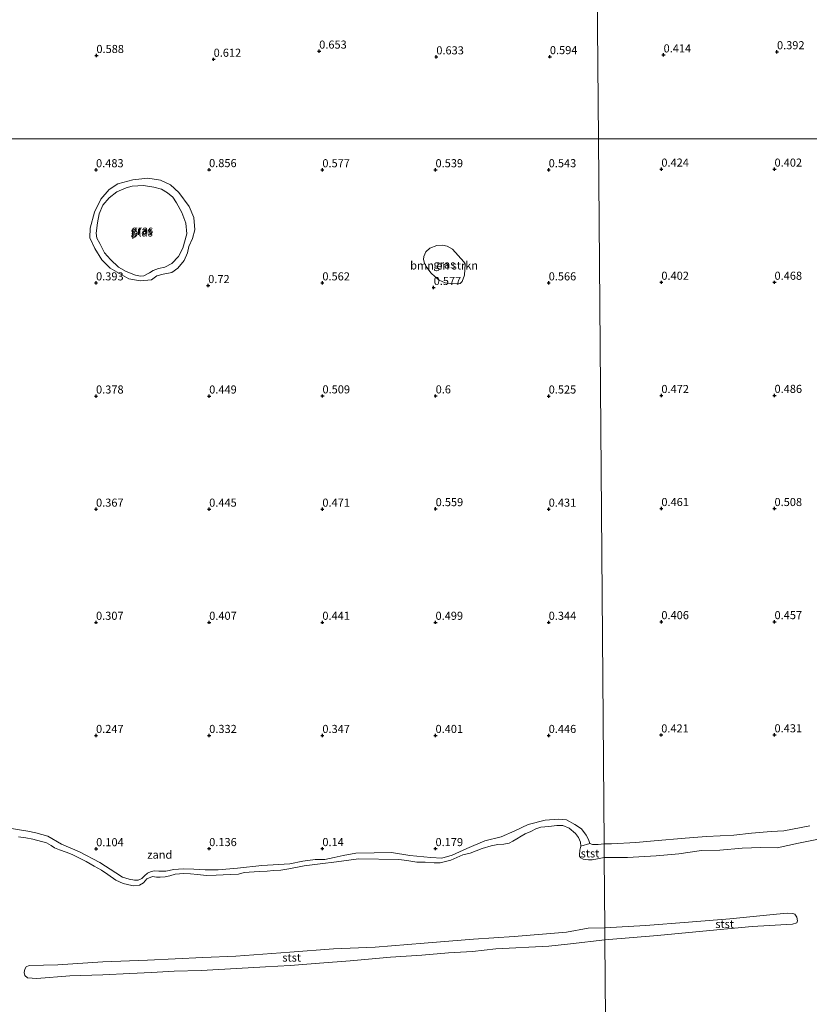
# Model space of a CAD drawing. Units: metres. Extents: x 50000 to 60006, y 412500 to 418750.
# Drawn here: x 54049 to 54293, y 417199 to 417504 of the extents above; entities that cross this region are included whole.
import ezdxf
from ezdxf.enums import TextEntityAlignment as Align

# ---------------------------------------------------------------- set-up
doc = ezdxf.new("R2010")
doc.units = ezdxf.units.M
doc.layers.get('0').update_dxf_attribs({"lineweight": 25})
for name, color, linetype, lineweight in [('B-ME-GR-BOMENSTRUIKEN-GV-B6', 93, 'Continuous', 18), ('B-ME-GW-KRUINLIJN-L-B1', 93, 'Continuous', 18), ('B-ME-IE-GRASLAND-GV-B6', 93, 'Continuous', 18), ('B-ME-IE-GRONDWERKLIJN-GROND_NIETINGERICHT-GV-B6', 253, 'Continuous', 18), ('B-ME-IE-HULPGEOMETRIE-L-B1', 53, 'Continuous', 18), ('B-ME-OB-BEKLEDING-GV-B6', 253, 'Continuous', 18), ('B-ME-OB-WATERLIJN-L-B1', 133, 'OB-WATERLIJN', 18), ('B-ME-OG-WATER-GV-B6', 153, 'Continuous', 18)]:
    doc.layers.add(name, color=color, linetype=linetype, lineweight=lineweight)
doc.layers.add('B-ME-GW-HOOGTEPUNT-S-B1', color=10, linetype='Continuous')
doc.styles.add('NLCS-ISO', font='NLCS-ISO.TTF')
doc.linetypes.add('OB-WATERLIJN', pattern='A,10,[32,NLCS.SHX,S=2,R=0,X=0,Y=0],-12', length=22)

# ---------------------------------------------------------------- blocks, each defined once
blk = doc.blocks.new('hoogtepunt')
for p, q in [((-0.5, 0), (0.5, 0)), ((0, 0.5), (0, -0.5))]:
    blk.add_line(p, q)

msp = doc.modelspace()

# ---------------------------------------------------------------- linework, layer by layer
at = {"layer": 'B-ME-GR-BOMENSTRUIKEN-GV-B6'}
msp.add_polyline3d([(54186.49, 417428.424, 0.643), (54186.274, 417424.935, 0.624), (54185.546, 417422.99, 0.606), (54184.978, 417422.394, 0.591), (54183.701, 417422.254, 0.579), (54182.013, 417422.343, 0.606), (54180.364, 417422.581, 0.628), (54178.457, 417423.422, 0.613), (54177.189, 417424.407, 0.639), (54175.848, 417425.694, 0.628), (54174.438, 417427.657, 0.643), (54173.958, 417428.674, 0.643), (54173.667, 417429.764, 0.636), (54173.712, 417430.74, 0.628), (54174.324, 417432.198, 0.609), (54175.608, 417433.239, 0.628), (54177.754, 417434.122, 0.609), (54179.444, 417434.259, 0.598), (54180.905, 417433.947, 0.613), (54182.548, 417432.958, 0.613), (54186.12, 417429.065, 0.639), (54186.49, 417428.424, 0.643)], dxfattribs=at)
at = {"layer": 'B-ME-GW-KRUINLIJN-L-B1'}
msp.add_polyline3d([(54101.085, 417433.796, 0.728), (54102.192, 417436.228, 0.716), (54102.852, 417438.961, 0.703), (54102.545, 417442.754, 0.767), (54101.109, 417446.218, 0.786), (54097.916, 417450.484, 0.793), (54095.345, 417452.831, 0.819), (54092.318, 417454.356, 0.894), (54088.307, 417454.914, 0.928), (54083.688, 417454.463, 0.819), (54079.099, 417453.186, 0.756), (54076.421, 417451.481, 0.669), (54073.77, 417448.463, 0.583), (54071.862, 417444.425, 0.579), (54070.546, 417439.482, 0.523), (54070.448, 417436.518, 0.508), (54071.922, 417433.167, 0.545), (54074.108, 417429.659, 0.673), (54076.676, 417427.049, 0.62), (54082.43, 417423.814, 0.53), (54085.989, 417423.147, 0.534), (54089.445, 417423.495, 0.643), (54091.105, 417424.72, 0.737), (54093.136, 417425.267, 0.729), (54095.73, 417425.771, 0.786), (54097.617, 417427.107, 0.793), (54099.587, 417429.493, 0.756), (54100.582, 417431.887, 0.741), (54101.085, 417433.796, 0.728)], dxfattribs=at)
at = {"layer": 'B-ME-IE-GRASLAND-GV-B6'}
for points in [[(54226.954, 417559.36, 0.013), (54227.705, 417467.09, 0.497), (53858.689, 417467.153, 0.327)], [(54330.024, 417467.073, 0.385), (54227.705, 417467.09, 0.497), (54226.954, 417559.36, 0.013), (54229.787, 417558.473, -0.006), (54233.44, 417556.19, -0.048), (54237.791, 417553.044, 0.001), (54243.137, 417549.086, 0.009), (54248.632, 417545.055, 0.083), (54254.698, 417540.755, 0.033), (54258.231, 417537.753, -0.016), (54261.066, 417535.614, 0.088), (54266.783, 417531.782, 0.17), (54272.999, 417527.086, 0.217), (54276.712, 417522.922, 0.311), (54280.418, 417519.946, 0.293), (54285.218, 417516.183, 0.284), (54289.073, 417513.257, 0.249), (54294.216, 417510.066, 0.214)], [(53858.689, 417467.153, 0.327), (54227.705, 417467.09, 0.497)], [(54227.705, 417467.09, 0.497), (54229.484, 417248.972, 0.045), (54227.61, 417248.812, 0.1), (54225.887, 417248.801, 0.112), (54225.115, 417249.132, 0.105), (54224.625, 417250.334, 0.145), (54223.962, 417251.713, 0.155), (54222.504, 417253.623, 0.16), (54220.467, 417254.987, 0.17), (54217.882, 417256.481, 0.192), (54215.386, 417256.626, 0.242), (54211.239, 417256.36, 0.2), (54205.959, 417255.003, 0.222), (54201.872, 417252.988, 0.225), (54197.613, 417251.224, 0.2), (54192.633, 417249.94, 0.145), (54187.021, 417247.613, 0.165), (54182.46, 417245.552, 0.092), (54179.256, 417244.603, 0.047), (54175.861, 417244.805, 0.013), (54169.348, 417245.357, 0.087), (54163.762, 417246.35, 0.107), (54158.317, 417246.219, 0.085), (54152.673, 417246.164, 0.115), (54148.822, 417245.446, 0.127), (54145.97, 417244.769, 0.132), (54143.068, 417244.168, 0.065), (54140.147, 417244.217, 0.07), (54136.347, 417243.698, 0.122), (54132.295, 417242.831, 0.102), (54123.626, 417242.351, 0.067), (54116.077, 417241.512, 0.107), (54110.105, 417241.01, 0.082), (54106.109, 417240.967, 0.028), (54102.59, 417241.22, 0.018), (54099.245, 417241.322, 0.072), (54096.371, 417241.045, 0.028), (54093.97, 417240.54, 0.05), (54091.773, 417240.607, 0.052), (54090.375, 417240.693, 0.06), (54089.374, 417240.477, 0.067), (54088.271, 417239.936, 0.087), (54087.291, 417239.145, 0.067), (54086.46, 417238.302, 0.038), (54085.383, 417237.812, 0.035), (54084.259, 417237.821, 0.013), (54082.613, 417238.058, 0.008), (54080.47, 417238.7, 0.008), (54078.408, 417240.065, 0.02), (54073.465, 417243.251, 0.097), (54067.198, 417246.522, 0.077), (54061.698, 417248.913, 0.072), (54057.398, 417251.37, 0.015), (54053.76, 417252.423, 0.045), (54051.192, 417252.968, 0.08), (54044.883, 417253.992, 0.1)], [(54293.122, 417254.588, 0.177), (54285.092, 417253.064, 0.125), (54281.19, 417252.866, 0.132), (54275.11, 417252.363, 0.155), (54269.595, 417251.708, 0.142), (54261.106, 417251.293, 0.14), (54254.509, 417250.719, 0.095), (54245.009, 417249.99, 0.071), (54239.249, 417249.435, 0.11), (54231.719, 417249.014, 0.066), (54229.484, 417248.972, 0.045), (54227.705, 417467.09, 0.497), (54330.024, 417467.073, 0.385)], [(54082.43, 417423.814, 0.53), (54085.989, 417423.147, 0.534), (54089.445, 417423.495, 0.643), (54091.105, 417424.72, 0.737), (54093.136, 417425.267, 0.729), (54095.73, 417425.771, 0.786), (54097.617, 417427.107, 0.793), (54099.587, 417429.493, 0.756), (54100.582, 417431.887, 0.741), (54101.085, 417433.796, 0.728), (54102.192, 417436.228, 0.716), (54102.852, 417438.961, 0.703), (54102.545, 417442.754, 0.767), (54101.109, 417446.218, 0.786), (54097.916, 417450.484, 0.793), (54095.345, 417452.831, 0.819), (54092.318, 417454.356, 0.894), (54088.307, 417454.914, 0.928), (54083.688, 417454.463, 0.819), (54079.099, 417453.186, 0.756), (54076.421, 417451.481, 0.669), (54073.77, 417448.463, 0.583), (54071.862, 417444.425, 0.579), (54070.546, 417439.482, 0.523), (54070.448, 417436.518, 0.508), (54071.922, 417433.167, 0.545), (54074.108, 417429.659, 0.673), (54076.676, 417427.049, 0.62), (54082.43, 417423.814, 0.53)], [(54095.345, 417452.831, 0.819), (54097.916, 417450.484, 0.793), (54101.109, 417446.218, 0.786), (54102.545, 417442.754, 0.767), (54102.852, 417438.961, 0.703), (54102.192, 417436.228, 0.716), (54101.085, 417433.796, 0.728), (54100.582, 417431.887, 0.741), (54099.587, 417429.493, 0.756), (54097.617, 417427.107, 0.793), (54095.73, 417425.771, 0.786), (54093.136, 417425.267, 0.729), (54091.105, 417424.72, 0.737), (54089.445, 417423.495, 0.643), (54085.989, 417423.147, 0.534), (54082.43, 417423.814, 0.53), (54076.676, 417427.049, 0.62), (54074.108, 417429.659, 0.673), (54071.922, 417433.167, 0.545), (54070.448, 417436.518, 0.508), (54070.546, 417439.482, 0.523), (54071.862, 417444.425, 0.579), (54073.77, 417448.463, 0.583), (54076.421, 417451.481, 0.669), (54079.099, 417453.186, 0.756), (54083.688, 417454.463, 0.819), (54088.307, 417454.914, 0.928), (54092.318, 417454.356, 0.894), (54095.345, 417452.831, 0.819)], [(54084.578, 417424.96, 0.25), (54086.114, 417424.572, 0.25), (54087.166, 417424.751, 0.25), (54088.824, 417425.676, 0.25), (54089.993, 417426.38, 0.25), (54091.687, 417426.967, 0.25), (54093.567, 417427.402, 0.25), (54095.827, 417428.548, 0.25), (54097.796, 417430.671, 0.25), (54099.13, 417433.325, 0.25), (54100.441, 417437.667, 0.25), (54100.092, 417440.972, 0.25), (54098.843, 417444.322, 0.25), (54097.253, 417447.337, 0.25), (54096.066, 417449.035, 0.25), (54094.425, 417450.362, 0.25), (54092.633, 417451.502, 0.25), (54090.162, 417452.197, 0.25), (54086.976, 417452.673, 0.25), (54083.522, 417452.438, 0.25), (54081.642, 417451.965, 0.25), (54078.742, 417450.674, 0.25), (54076.401, 417448.854, 0.25), (54074.469, 417446.618, 0.25), (54073.322, 417443.925, 0.25), (54072.812, 417441.153, 0.25), (54072.373, 417437.929, 0.25), (54072.586, 417436.351, 0.25), (54073.473, 417434.693, 0.25), (54074.989, 417431.829, 0.25), (54076.774, 417429.825, 0.25), (54079.269, 417427.441, 0.25), (54081.698, 417426.109, 0.25), (54084.578, 417424.96, 0.25)], [(54178.457, 417423.422, 0.613), (54180.364, 417422.581, 0.628), (54182.013, 417422.343, 0.606), (54183.701, 417422.254, 0.579), (54184.978, 417422.394, 0.591), (54185.546, 417422.99, 0.606), (54186.274, 417424.935, 0.624), (54186.49, 417428.424, 0.643), (54186.12, 417429.065, 0.639), (54182.548, 417432.958, 0.613), (54180.905, 417433.947, 0.613), (54179.444, 417434.259, 0.598), (54177.754, 417434.122, 0.609), (54175.608, 417433.239, 0.628), (54174.324, 417432.198, 0.609), (54173.712, 417430.74, 0.628), (54173.667, 417429.764, 0.636), (54173.958, 417428.674, 0.643), (54174.438, 417427.657, 0.643), (54175.848, 417425.694, 0.628), (54177.189, 417424.407, 0.639), (54178.457, 417423.422, 0.613)]]:
    msp.add_polyline3d(points, dxfattribs=at)
at = {"layer": 'B-ME-IE-GRONDWERKLIJN-GROND_NIETINGERICHT-GV-B6'}
for points in [[(54044.883, 417253.992, 0.1), (54051.192, 417252.968, 0.08), (54053.76, 417252.423, 0.045), (54057.398, 417251.37, 0.015), (54061.698, 417248.913, 0.072), (54067.198, 417246.522, 0.077), (54073.465, 417243.251, 0.097), (54078.408, 417240.065, 0.02), (54080.47, 417238.7, 0.008), (54082.613, 417238.058, 0.008), (54084.259, 417237.821, 0.013), (54085.383, 417237.812, 0.035), (54086.46, 417238.302, 0.038), (54087.291, 417239.145, 0.067), (54088.271, 417239.936, 0.087), (54089.374, 417240.477, 0.067), (54090.375, 417240.693, 0.06), (54091.773, 417240.607, 0.052), (54093.97, 417240.54, 0.05), (54096.371, 417241.045, 0.028), (54099.245, 417241.322, 0.072), (54102.59, 417241.22, 0.018), (54106.109, 417240.967, 0.028), (54110.105, 417241.01, 0.082), (54116.077, 417241.512, 0.107), (54123.626, 417242.351, 0.067), (54132.295, 417242.831, 0.102), (54136.347, 417243.698, 0.122), (54140.147, 417244.217, 0.07), (54143.068, 417244.168, 0.065), (54145.97, 417244.769, 0.132), (54148.822, 417245.446, 0.127), (54152.673, 417246.164, 0.115), (54158.317, 417246.219, 0.085), (54163.762, 417246.35, 0.107), (54169.348, 417245.357, 0.087), (54175.861, 417244.805, 0.013), (54179.256, 417244.603, 0.047), (54182.46, 417245.552, 0.092), (54187.021, 417247.613, 0.165), (54192.633, 417249.94, 0.145), (54197.613, 417251.224, 0.2), (54201.872, 417252.988, 0.225), (54205.959, 417255.003, 0.222), (54211.239, 417256.36, 0.2), (54215.386, 417256.626, 0.242), (54217.882, 417256.481, 0.192), (54220.467, 417254.987, 0.17), (54222.504, 417253.623, 0.16), (54223.962, 417251.713, 0.155), (54224.625, 417250.334, 0.145), (54225.115, 417249.132, 0.105)], [(54225.115, 417249.132, 0.105), (54222.272, 417248.317, -0.25), (54222.156, 417249.577, -0.25), (54221.563, 417250.966, -0.25), (54220.592, 417252.257, -0.25), (54218.667, 417253.909, -0.25), (54216.76, 417254.704, -0.25), (54214.847, 417254.694, -0.25), (54212.403, 417254.387, -0.25), (54209.885, 417254.205, -0.25), (54208.32, 417253.664, -0.25), (54206.803, 417252.871, -0.25), (54205.086, 417252.129, -0.25), (54203.796, 417251.36, -0.25), (54202.531, 417250.564, -0.25), (54201.292, 417249.794, -0.25), (54200.104, 417249.174, -0.25), (54198.491, 417248.96, -0.25), (54196.602, 417248.799, -0.25), (54194.585, 417248.362, -0.25), (54191.734, 417247.529, -0.25), (54188.073, 417246.124, -0.25), (54185.753, 417245.563, -0.25), (54183.909, 417244.773, -0.25), (54182.116, 417244.007, -0.25), (54180.451, 417243.517, -0.25), (54178.761, 417243.102, -0.25), (54176.899, 417243.167, -0.25), (54174.157, 417243.315, -0.25), (54171.539, 417243.361, -0.25), (54168.473, 417243.889, -0.25), (54165.958, 417244.211, -0.25), (54153.475, 417244.336, -0.25), (54146.722, 417243.408, -0.25), (54141.658, 417242.82, -0.25), (54136.669, 417242.18, -0.25), (54131.98, 417241.236, -0.25), (54129.459, 417240.828, -0.25), (54127.218, 417240.745, -0.25), (54125.279, 417240.559, -0.25), (54122.786, 417240.403, -0.25), (54118.127, 417240.163, -0.25), (54116.386, 417239.648, -0.25), (54114.044, 417239.491, -0.25), (54111.653, 417239.409, -0.25), (54109.462, 417239.301, -0.25), (54106.542, 417239.249, -0.25), (54103.7, 417239.548, -0.25), (54101.587, 417239.741, -0.25), (54099.474, 417239.884, -0.25), (54096.829, 417239.578, -0.25), (54095.139, 417239.164, -0.25), (54093.676, 417238.823, -0.25), (54092.215, 417238.658, -0.25), (54091.033, 417238.743, -0.25), (54089.776, 417238.955, -0.25), (54088.084, 417238.213, -0.25), (54087.016, 417236.938, -0.25), (54085.828, 417236.268, -0.25), (54083.989, 417236.056, -0.25), (54083.36, 417236.111, -0.25), (54080.697, 417236.787, -0.25), (54078.44, 417237.762, -0.25), (54075.987, 417239.543, -0.25), (54073.984, 417240.843, -0.25), (54071.754, 417242.119, -0.25), (54069.248, 417243.549, -0.25), (54067.218, 417244.622, -0.25), (54064.987, 417245.747, -0.25), (54063.054, 417246.392, -0.25), (54061.046, 417247.163, -0.25), (54059.491, 417247.78, -0.25), (54058.414, 417248.493, -0.25), (54057.061, 417249.284, -0.25), (54052.742, 417250.502, -0.25), (54050.605, 417250.846, -0.25), (54048.368, 417251.216, -0.25)]]:
    msp.add_polyline3d(points, dxfattribs=at)
at = {"layer": 'B-ME-IE-HULPGEOMETRIE-L-B1'}
for points in [[(54222.29, 418131.463, -0.25), (54226.542, 417609.883, -0.25), (54226.569, 417606.476, -0.25), (54226.94, 417561.022, -0.25), (54226.954, 417559.36, 0.013), (54227.705, 417467.09, 0.497), (53858.689, 417467.153, 0.327)], [(54231.716, 416975.136, -0.25), (54229.725, 417219.356, -0.25), (54229.695, 417223.047, -0.25), (54229.518, 417244.786, -0.25), (54229.484, 417248.972, 0.045), (54227.705, 417467.09, 0.497)], [(54595.722, 417467.027, -0.25), (54465.243, 417467.05, -0.25), (54463.686, 417467.05, 0.041), (54371.326, 417467.066, 0.3), (54333.768, 417467.072, 0.434), (54330.024, 417467.073, 0.385), (54227.705, 417467.09, 0.497)]]:
    msp.add_polyline3d(points, dxfattribs=at)
at = {"layer": 'B-ME-OB-BEKLEDING-GV-B6'}
for points in [[(54229.518, 417244.786, -0.25), (54229.484, 417248.972, 0.045), (54231.719, 417249.014, 0.066), (54239.249, 417249.435, 0.11), (54245.009, 417249.99, 0.071), (54254.509, 417250.719, 0.095), (54261.106, 417251.293, 0.14), (54269.595, 417251.708, 0.142), (54275.11, 417252.363, 0.155), (54281.19, 417252.866, 0.132), (54285.092, 417253.064, 0.125), (54293.122, 417254.588, 0.177)], [(54297.305, 417250.778, -0.25), (54289.596, 417249.227, -0.25), (54283.018, 417247.767, -0.25), (54277.927, 417247.897, -0.25), (54272.189, 417247.667, -0.25), (54265.297, 417247.025, -0.25), (54259.603, 417246.918, -0.25), (54252.611, 417245.947, -0.25), (54245.62, 417245.326, -0.25), (54236.761, 417244.741, -0.25), (54229.518, 417244.786, -0.25)], [(54229.518, 417244.786, -0.25), (54227.476, 417244.349, -0.25), (54225.762, 417244.061, -0.25), (54224.679, 417244.019, -0.25), (54223.698, 417244.128, -0.25), (54222.97, 417244.285, -0.25), (54222.293, 417244.667, -0.25), (54221.919, 417245.149, -0.25), (54221.823, 417245.653, -0.25), (54221.934, 417247.011, -0.25), (54222.272, 417248.317, -0.25), (54225.115, 417249.132, 0.105), (54225.887, 417248.801, 0.112), (54227.61, 417248.812, 0.1), (54229.484, 417248.972, 0.045), (54229.518, 417244.786, -0.25)], [(54229.725, 417219.356, -0.25), (54229.695, 417223.047, -0.25), (54242.267, 417223.755, -0.25), (54255.618, 417224.748, -0.25), (54268.407, 417225.793, -0.25), (54282.836, 417227.244, -0.25), (54286.186, 417227.614, -0.25), (54287.896, 417227.457, -0.25), (54288.433, 417227.258, -0.25), (54289.111, 417226.35, -0.25), (54289.275, 417225.151, -0.25), (54289.052, 417224.615, -0.25), (54287.705, 417224.134, -0.25), (54275.285, 417223.453, -0.25), (54257.873, 417221.801, -0.25), (54245.963, 417220.628, -0.25), (54229.725, 417219.356, -0.25)], [(54229.725, 417219.356, -0.25), (54219.093, 417218.057, -0.25), (54212.341, 417217.305, -0.25), (54195.974, 417216.504, -0.25), (54188.794, 417215.731, -0.25), (54181.34, 417215.262, -0.25), (54173.053, 417214.573, -0.25), (54163.408, 417213.92, -0.25), (54150.94, 417212.786, -0.25), (54141.445, 417212.132, -0.25), (54132.378, 417211.424, -0.25), (54124.722, 417210.932, -0.25), (54115.808, 417210.474, -0.25), (54104.804, 417209.807, -0.25), (54096.521, 417209.647, -0.25), (54089.47, 417209.225, -0.25), (54082.823, 417208.9, -0.25), (54074.438, 417208.489, -0.25), (54064.241, 417208.143, -0.25), (54054.016, 417207.368, -0.25), (54051.148, 417207.568, -0.25), (54050.273, 417208.304, -0.25), (54050.103, 417209.162, -0.25), (54050.338, 417210.192, -0.25), (54050.772, 417210.943, -0.25), (54051.606, 417211.339, -0.25), (54060.543, 417211.62, -0.25), (54074.47, 417212.516, -0.25), (54088.217, 417213.01, -0.25), (54105.365, 417213.855, -0.25), (54115.587, 417214.252, -0.25), (54132.235, 417215.528, -0.25), (54145.734, 417216.503, -0.25), (54158.625, 417217.054, -0.25), (54173.838, 417218.317, -0.25), (54189.127, 417219.529, -0.25), (54201.618, 417220.361, -0.25), (54217.813, 417221.666, -0.25), (54224.593, 417222.896, -0.25), (54229.695, 417223.047, -0.25), (54229.725, 417219.356, -0.25)]]:
    msp.add_polyline3d(points, dxfattribs=at)
at = {"layer": 'B-ME-OB-WATERLIJN-L-B1'}
for points in [[(54297.305, 417250.778, -0.25), (54289.596, 417249.227, -0.25), (54283.018, 417247.767, -0.25), (54277.927, 417247.897, -0.25), (54272.189, 417247.667, -0.25), (54265.297, 417247.025, -0.25), (54259.603, 417246.918, -0.25), (54252.611, 417245.947, -0.25), (54245.62, 417245.326, -0.25), (54236.761, 417244.741, -0.25), (54229.518, 417244.786, -0.25), (54227.476, 417244.349, -0.25), (54225.762, 417244.061, -0.25), (54224.679, 417244.019, -0.25), (54223.698, 417244.128, -0.25), (54222.97, 417244.285, -0.25), (54222.293, 417244.667, -0.25), (54221.919, 417245.149, -0.25), (54221.823, 417245.653, -0.25), (54221.934, 417247.011, -0.25), (54222.272, 417248.317, -0.25), (54222.156, 417249.577, -0.25), (54221.563, 417250.966, -0.25), (54220.592, 417252.257, -0.25), (54218.667, 417253.909, -0.25), (54216.76, 417254.704, -0.25), (54214.847, 417254.694, -0.25), (54212.403, 417254.387, -0.25), (54209.885, 417254.205, -0.25), (54208.32, 417253.664, -0.25), (54206.803, 417252.871, -0.25), (54205.086, 417252.129, -0.25), (54203.796, 417251.36, -0.25), (54202.531, 417250.564, -0.25), (54201.292, 417249.794, -0.25), (54200.104, 417249.174, -0.25), (54198.491, 417248.96, -0.25), (54196.602, 417248.799, -0.25), (54194.585, 417248.362, -0.25), (54191.734, 417247.529, -0.25), (54188.073, 417246.124, -0.25), (54185.753, 417245.563, -0.25), (54183.909, 417244.773, -0.25), (54182.116, 417244.007, -0.25), (54180.451, 417243.517, -0.25), (54178.761, 417243.102, -0.25), (54176.899, 417243.167, -0.25), (54174.157, 417243.315, -0.25), (54171.539, 417243.361, -0.25), (54168.473, 417243.889, -0.25), (54165.958, 417244.211, -0.25), (54153.475, 417244.336, -0.25), (54146.722, 417243.408, -0.25), (54141.658, 417242.82, -0.25), (54136.669, 417242.18, -0.25), (54131.98, 417241.236, -0.25), (54129.459, 417240.828, -0.25), (54127.218, 417240.745, -0.25), (54125.279, 417240.559, -0.25), (54122.786, 417240.403, -0.25), (54118.127, 417240.163, -0.25), (54116.386, 417239.648, -0.25), (54114.044, 417239.491, -0.25), (54111.653, 417239.409, -0.25), (54109.462, 417239.301, -0.25), (54106.542, 417239.249, -0.25), (54103.7, 417239.548, -0.25), (54101.587, 417239.741, -0.25), (54099.474, 417239.884, -0.25), (54096.829, 417239.578, -0.25), (54095.139, 417239.164, -0.25), (54093.676, 417238.823, -0.25), (54092.215, 417238.658, -0.25), (54091.033, 417238.743, -0.25), (54089.776, 417238.955, -0.25), (54088.084, 417238.213, -0.25), (54087.016, 417236.938, -0.25), (54085.828, 417236.268, -0.25), (54083.989, 417236.056, -0.25), (54083.36, 417236.111, -0.25), (54080.697, 417236.787, -0.25), (54078.44, 417237.762, -0.25), (54075.987, 417239.543, -0.25), (54073.984, 417240.843, -0.25), (54071.754, 417242.119, -0.25), (54069.248, 417243.549, -0.25), (54067.218, 417244.622, -0.25), (54064.987, 417245.747, -0.25), (54063.054, 417246.392, -0.25), (54061.046, 417247.163, -0.25), (54059.491, 417247.78, -0.25), (54058.414, 417248.493, -0.25), (54057.061, 417249.284, -0.25), (54052.742, 417250.502, -0.25), (54050.605, 417250.846, -0.25), (54048.368, 417251.216, -0.25)], [(54229.725, 417219.356, -0.25), (54245.963, 417220.628, -0.25), (54257.873, 417221.801, -0.25), (54275.285, 417223.453, -0.25), (54287.705, 417224.134, -0.25), (54289.052, 417224.615, -0.25), (54289.275, 417225.151, -0.25), (54289.111, 417226.35, -0.25), (54288.433, 417227.258, -0.25), (54287.896, 417227.457, -0.25), (54286.186, 417227.614, -0.25), (54282.836, 417227.244, -0.25), (54268.407, 417225.793, -0.25), (54255.618, 417224.748, -0.25), (54242.267, 417223.755, -0.25), (54229.695, 417223.047, -0.25)], [(54229.725, 417219.356, -0.25), (54219.093, 417218.057, -0.25), (54212.341, 417217.305, -0.25), (54195.974, 417216.504, -0.25), (54188.794, 417215.731, -0.25), (54181.34, 417215.262, -0.25), (54173.053, 417214.573, -0.25), (54163.408, 417213.92, -0.25), (54150.94, 417212.786, -0.25), (54141.445, 417212.132, -0.25), (54132.378, 417211.424, -0.25), (54124.722, 417210.932, -0.25), (54115.808, 417210.474, -0.25), (54104.804, 417209.807, -0.25), (54096.521, 417209.647, -0.25), (54089.47, 417209.225, -0.25), (54082.823, 417208.9, -0.25), (54074.438, 417208.489, -0.25), (54064.241, 417208.143, -0.25), (54054.016, 417207.368, -0.25), (54051.148, 417207.568, -0.25), (54050.273, 417208.304, -0.25), (54050.103, 417209.162, -0.25), (54050.338, 417210.192, -0.25), (54050.772, 417210.943, -0.25), (54051.606, 417211.339, -0.25), (54060.543, 417211.62, -0.25), (54074.47, 417212.516, -0.25), (54088.217, 417213.01, -0.25), (54105.365, 417213.855, -0.25), (54115.587, 417214.252, -0.25), (54132.235, 417215.528, -0.25), (54145.734, 417216.503, -0.25), (54158.625, 417217.054, -0.25), (54173.838, 417218.317, -0.25), (54189.127, 417219.529, -0.25), (54201.618, 417220.361, -0.25), (54217.813, 417221.666, -0.25), (54224.593, 417222.896, -0.25), (54229.695, 417223.047, -0.25)]]:
    msp.add_polyline3d(points, dxfattribs=at)
at = {"layer": 'B-ME-OG-WATER-GV-B6'}
for points in [[(54100.441, 417437.667, 0.25), (54099.13, 417433.325, 0.25), (54097.796, 417430.671, 0.25), (54095.827, 417428.548, 0.25), (54093.567, 417427.402, 0.25), (54091.687, 417426.967, 0.25), (54089.993, 417426.38, 0.25), (54088.824, 417425.676, 0.25), (54087.166, 417424.751, 0.25), (54086.114, 417424.572, 0.25), (54084.578, 417424.96, 0.25), (54081.698, 417426.109, 0.25), (54079.269, 417427.441, 0.25), (54076.774, 417429.825, 0.25), (54074.989, 417431.829, 0.25), (54073.473, 417434.693, 0.25), (54072.586, 417436.351, 0.25), (54072.373, 417437.929, 0.25), (54072.812, 417441.153, 0.25), (54073.322, 417443.925, 0.25), (54074.469, 417446.618, 0.25), (54076.401, 417448.854, 0.25), (54078.742, 417450.674, 0.25), (54081.642, 417451.965, 0.25), (54083.522, 417452.438, 0.25), (54086.976, 417452.673, 0.25), (54090.162, 417452.197, 0.25), (54092.633, 417451.502, 0.25), (54094.425, 417450.362, 0.25), (54096.066, 417449.035, 0.25), (54097.253, 417447.337, 0.25), (54098.843, 417444.322, 0.25), (54100.092, 417440.972, 0.25), (54100.441, 417437.667, 0.25)], [(54048.368, 417251.216, -0.25), (54050.605, 417250.846, -0.25), (54052.742, 417250.502, -0.25), (54057.061, 417249.284, -0.25), (54058.414, 417248.493, -0.25), (54059.491, 417247.78, -0.25), (54061.046, 417247.163, -0.25), (54063.054, 417246.392, -0.25), (54064.987, 417245.747, -0.25), (54067.218, 417244.622, -0.25), (54069.248, 417243.549, -0.25), (54071.754, 417242.119, -0.25), (54073.984, 417240.843, -0.25), (54075.987, 417239.543, -0.25), (54078.44, 417237.762, -0.25), (54080.697, 417236.787, -0.25), (54083.36, 417236.111, -0.25), (54083.989, 417236.056, -0.25), (54085.828, 417236.268, -0.25), (54087.016, 417236.938, -0.25), (54088.084, 417238.213, -0.25), (54089.776, 417238.955, -0.25), (54091.033, 417238.743, -0.25), (54092.215, 417238.658, -0.25), (54093.676, 417238.823, -0.25), (54095.139, 417239.164, -0.25), (54096.829, 417239.578, -0.25), (54099.474, 417239.884, -0.25), (54101.587, 417239.741, -0.25), (54103.7, 417239.548, -0.25), (54106.542, 417239.249, -0.25), (54109.462, 417239.301, -0.25), (54111.653, 417239.409, -0.25), (54114.044, 417239.491, -0.25), (54116.386, 417239.648, -0.25), (54118.127, 417240.163, -0.25), (54122.786, 417240.403, -0.25), (54125.279, 417240.559, -0.25), (54127.218, 417240.745, -0.25), (54129.459, 417240.828, -0.25), (54131.98, 417241.236, -0.25), (54136.669, 417242.18, -0.25), (54141.658, 417242.82, -0.25), (54146.722, 417243.408, -0.25), (54153.475, 417244.336, -0.25), (54165.958, 417244.211, -0.25), (54168.473, 417243.889, -0.25), (54171.539, 417243.361, -0.25), (54174.157, 417243.315, -0.25), (54176.899, 417243.167, -0.25), (54178.761, 417243.102, -0.25), (54180.451, 417243.517, -0.25), (54182.116, 417244.007, -0.25), (54183.909, 417244.773, -0.25), (54185.753, 417245.563, -0.25), (54188.073, 417246.124, -0.25), (54191.734, 417247.529, -0.25), (54194.585, 417248.362, -0.25), (54196.602, 417248.799, -0.25), (54198.491, 417248.96, -0.25), (54200.104, 417249.174, -0.25), (54201.292, 417249.794, -0.25), (54202.531, 417250.564, -0.25), (54203.796, 417251.36, -0.25), (54205.086, 417252.129, -0.25), (54206.803, 417252.871, -0.25), (54208.32, 417253.664, -0.25), (54209.885, 417254.205, -0.25), (54212.403, 417254.387, -0.25), (54214.847, 417254.694, -0.25), (54216.76, 417254.704, -0.25), (54218.667, 417253.909, -0.25), (54220.592, 417252.257, -0.25), (54221.563, 417250.966, -0.25), (54222.156, 417249.577, -0.25), (54222.272, 417248.317, -0.25), (54221.934, 417247.011, -0.25), (54221.823, 417245.653, -0.25), (54221.919, 417245.149, -0.25), (54222.293, 417244.667, -0.25), (54222.97, 417244.285, -0.25), (54223.698, 417244.128, -0.25), (54224.679, 417244.019, -0.25), (54225.762, 417244.061, -0.25), (54227.476, 417244.349, -0.25), (54229.518, 417244.786, -0.25), (54229.695, 417223.047, -0.25), (54224.593, 417222.896, -0.25), (54217.813, 417221.666, -0.25), (54201.618, 417220.361, -0.25), (54189.127, 417219.529, -0.25), (54173.838, 417218.317, -0.25), (54158.625, 417217.054, -0.25), (54145.734, 417216.503, -0.25), (54132.235, 417215.528, -0.25), (54115.587, 417214.252, -0.25), (54105.365, 417213.855, -0.25), (54088.217, 417213.01, -0.25), (54074.47, 417212.516, -0.25), (54060.543, 417211.62, -0.25), (54051.606, 417211.339, -0.25), (54050.772, 417210.943, -0.25), (54050.338, 417210.192, -0.25), (54050.103, 417209.162, -0.25), (54050.273, 417208.304, -0.25), (54051.148, 417207.568, -0.25), (54054.016, 417207.368, -0.25), (54064.241, 417208.143, -0.25), (54074.438, 417208.489, -0.25), (54082.823, 417208.9, -0.25), (54089.47, 417209.225, -0.25), (54096.521, 417209.647, -0.25), (54104.804, 417209.807, -0.25), (54115.808, 417210.474, -0.25), (54124.722, 417210.932, -0.25), (54132.378, 417211.424, -0.25), (54141.445, 417212.132, -0.25), (54150.94, 417212.786, -0.25), (54163.408, 417213.92, -0.25), (54173.053, 417214.573, -0.25), (54181.34, 417215.262, -0.25), (54188.794, 417215.731, -0.25), (54195.974, 417216.504, -0.25), (54212.341, 417217.305, -0.25), (54219.093, 417218.057, -0.25), (54229.725, 417219.356, -0.25), (54231.716, 416975.136, -0.25)], [(54231.716, 416975.136, -0.25), (54229.725, 417219.356, -0.25), (54245.963, 417220.628, -0.25), (54257.873, 417221.801, -0.25), (54275.285, 417223.453, -0.25), (54287.705, 417224.134, -0.25), (54289.052, 417224.615, -0.25), (54289.275, 417225.151, -0.25), (54289.111, 417226.35, -0.25), (54288.433, 417227.258, -0.25), (54287.896, 417227.457, -0.25), (54286.186, 417227.614, -0.25), (54282.836, 417227.244, -0.25), (54268.407, 417225.793, -0.25), (54255.618, 417224.748, -0.25), (54242.267, 417223.755, -0.25), (54229.695, 417223.047, -0.25), (54229.518, 417244.786, -0.25), (54236.761, 417244.741, -0.25), (54245.62, 417245.326, -0.25), (54252.611, 417245.947, -0.25), (54259.603, 417246.918, -0.25), (54265.297, 417247.025, -0.25), (54272.189, 417247.667, -0.25), (54277.927, 417247.897, -0.25), (54283.018, 417247.767, -0.25), (54289.596, 417249.227, -0.25), (54297.305, 417250.778, -0.25)]]:
    msp.add_polyline3d(points, dxfattribs=at)

# ---------------------------------------------------------------- block references
at = {"layer": 'B-ME-GW-HOOGTEPUNT-S-B1', "rotation": 90}
for p in [(54072.449, 417492.871, 0.588), (54072.449, 417492.871, 0.588), (54141.355, 417494.23, 0.653), (54141.355, 417494.23, 0.653), (54177.581, 417492.45, 0.633), (54177.581, 417492.45, 0.633), (54212.71, 417492.515, 0.594), (54212.71, 417492.515, 0.594), (54247.876, 417493.061, 0.414), (54247.876, 417493.061, 0.414), (54282.955, 417494.032, 0.392), (54282.955, 417494.032, 0.392), (54108.705, 417491.709, 0.612), (54108.705, 417491.709, 0.612), (54072.337, 417457.529, 0.483), (54072.337, 417457.529, 0.483), (54107.3, 417457.567, 0.856), (54107.3, 417457.567, 0.856), (54142.337, 417457.529, 0.577), (54142.337, 417457.529, 0.577), (54177.337, 417457.529, 0.539), (54177.337, 417457.529, 0.539), (54212.337, 417457.529, 0.543), (54212.337, 417457.529, 0.543), (54247.19, 417457.724, 0.424), (54247.19, 417457.724, 0.424), (54282.19, 417457.724, 0.402), (54282.19, 417457.724, 0.402), (54072.337, 417422.529, 0.393), (54072.337, 417422.529, 0.393), (54142.337, 417422.529, 0.562), (54142.337, 417422.529, 0.562), (54212.337, 417422.529, 0.566), (54212.337, 417422.529, 0.566), (54247.19, 417422.724, 0.402), (54247.19, 417422.724, 0.402), (54282.19, 417422.724, 0.468), (54282.19, 417422.724, 0.468), (54107.029, 417421.703, 0.72), (54107.029, 417421.703, 0.72), (54176.761, 417421.103, 0.577), (54176.761, 417421.103, 0.577), (54072.337, 417387.529, 0.378), (54072.337, 417387.529, 0.378), (54107.337, 417387.529, 0.449), (54107.337, 417387.529, 0.449), (54142.375, 417387.566, 0.509), (54142.375, 417387.566, 0.509), (54177.375, 417387.566, 0.6), (54177.375, 417387.566, 0.6), (54212.337, 417387.529, 0.525), (54212.337, 417387.529, 0.525), (54247.19, 417387.687, 0.472), (54247.19, 417387.687, 0.472), (54282.19, 417387.724, 0.486), (54282.19, 417387.724, 0.486), (54072.337, 417352.529, 0.367), (54072.337, 417352.529, 0.367), (54107.337, 417352.529, 0.445), (54107.337, 417352.529, 0.445), (54142.337, 417352.529, 0.471), (54142.337, 417352.529, 0.471), (54177.376, 417352.679, 0.559), (54177.376, 417352.679, 0.559), (54212.337, 417352.529, 0.431), (54212.337, 417352.529, 0.431), (54247.19, 417352.724, 0.461), (54247.19, 417352.724, 0.461), (54282.19, 417352.724, 0.508), (54282.19, 417352.724, 0.508), (54072.337, 417317.529, 0.307), (54072.337, 417317.529, 0.307), (54107.337, 417317.529, 0.407), (54107.337, 417317.529, 0.407), (54142.337, 417317.529, 0.441), (54142.337, 417317.529, 0.441), (54177.337, 417317.529, 0.499), (54177.337, 417317.529, 0.499), (54212.337, 417317.529, 0.344), (54212.337, 417317.529, 0.344), (54247.19, 417317.724, 0.406), (54247.19, 417317.724, 0.406), (54282.19, 417317.724, 0.457), (54282.19, 417317.724, 0.457), (54072.337, 417282.529, 0.247), (54072.337, 417282.529, 0.247), (54107.337, 417282.529, 0.332), (54107.337, 417282.529, 0.332), (54142.337, 417282.529, 0.347), (54142.337, 417282.529, 0.347), (54177.337, 417282.529, 0.401), (54177.337, 417282.529, 0.401), (54212.337, 417282.529, 0.446), (54212.337, 417282.529, 0.446), (54247.153, 417282.687, 0.421), (54247.153, 417282.687, 0.421), (54282.19, 417282.724, 0.431), (54282.19, 417282.724, 0.431), (54072.374, 417247.491, 0.104), (54072.374, 417247.491, 0.104), (54107.337, 417247.529, 0.136), (54107.337, 417247.529, 0.136), (54142.337, 417247.529, 0.14), (54142.337, 417247.529, 0.14), (54177.337, 417247.529, 0.179), (54177.337, 417247.529, 0.179)]:
    msp.add_blockref('hoogtepunt', p, dxfattribs=at)

# ---------------------------------------------------------------- texts
at = {"layer": 'B-ME-GR-BOMENSTRUIKEN-GV-B6', "ltscale": 0.2, "style": 'NLCS-ISO'}
msp.add_text('bmn en strkn', height=2.5, dxfattribs=at).set_placement((54179.992, 417427.931), align=Align.MIDDLE_CENTER)
at = {"layer": 'B-ME-GW-HOOGTEPUNT-S-B1', "ltscale": 0.2, "style": 'NLCS-ISO'}
for s, p in [('0.588', (54072.449, 417492.871, 0.588)), ('0.588', (54072.449, 417492.871, 0.588)), ('0.653', (54141.355, 417494.23, 0.653)), ('0.653', (54141.355, 417494.23, 0.653)), ('0.414', (54247.876, 417493.061, 0.414)), ('0.414', (54247.876, 417493.061, 0.414)), ('0.392', (54282.955, 417494.032, 0.392)), ('0.392', (54282.955, 417494.032, 0.392)), ('0.612', (54108.705, 417491.709, 0.612)), ('0.612', (54108.705, 417491.709, 0.612)), ('0.633', (54177.581, 417492.45, 0.633)), ('0.633', (54177.581, 417492.45, 0.633)), ('0.594', (54212.71, 417492.515, 0.594)), ('0.594', (54212.71, 417492.515, 0.594)), ('0.483', (54072.337, 417457.529, 0.483)), ('0.483', (54072.337, 417457.529, 0.483)), ('0.856', (54107.3, 417457.567, 0.856)), ('0.856', (54107.3, 417457.567, 0.856)), ('0.577', (54142.337, 417457.529, 0.577)), ('0.577', (54142.337, 417457.529, 0.577)), ('0.539', (54177.337, 417457.529, 0.539)), ('0.539', (54177.337, 417457.529, 0.539)), ('0.543', (54212.337, 417457.529, 0.543)), ('0.543', (54212.337, 417457.529, 0.543)), ('0.424', (54247.19, 417457.724, 0.424)), ('0.424', (54247.19, 417457.724, 0.424)), ('0.402', (54282.19, 417457.724, 0.402)), ('0.402', (54282.19, 417457.724, 0.402)), ('0.393', (54072.337, 417422.529, 0.393)), ('0.393', (54072.337, 417422.529, 0.393)), ('0.562', (54142.337, 417422.529, 0.562)), ('0.562', (54142.337, 417422.529, 0.562)), ('0.566', (54212.337, 417422.529, 0.566)), ('0.566', (54212.337, 417422.529, 0.566)), ('0.402', (54247.19, 417422.724, 0.402)), ('0.402', (54247.19, 417422.724, 0.402)), ('0.468', (54282.19, 417422.724, 0.468)), ('0.468', (54282.19, 417422.724, 0.468)), ('0.72', (54107.029, 417421.703, 0.72)), ('0.72', (54107.029, 417421.703, 0.72)), ('0.577', (54176.761, 417421.103, 0.577)), ('0.577', (54176.761, 417421.103, 0.577)), ('0.378', (54072.337, 417387.529, 0.378)), ('0.378', (54072.337, 417387.529, 0.378)), ('0.449', (54107.337, 417387.529, 0.449)), ('0.449', (54107.337, 417387.529, 0.449)), ('0.509', (54142.375, 417387.566, 0.509)), ('0.509', (54142.375, 417387.566, 0.509)), ('0.6', (54177.375, 417387.566, 0.6)), ('0.6', (54177.375, 417387.566, 0.6)), ('0.525', (54212.337, 417387.529, 0.525)), ('0.525', (54212.337, 417387.529, 0.525)), ('0.472', (54247.19, 417387.687, 0.472)), ('0.472', (54247.19, 417387.687, 0.472)), ('0.486', (54282.19, 417387.724, 0.486)), ('0.486', (54282.19, 417387.724, 0.486)), ('0.367', (54072.337, 417352.529, 0.367)), ('0.367', (54072.337, 417352.529, 0.367)), ('0.445', (54107.337, 417352.529, 0.445)), ('0.445', (54107.337, 417352.529, 0.445)), ('0.471', (54142.337, 417352.529, 0.471)), ('0.471', (54142.337, 417352.529, 0.471)), ('0.559', (54177.376, 417352.679, 0.559)), ('0.559', (54177.376, 417352.679, 0.559)), ('0.431', (54212.337, 417352.529, 0.431)), ('0.431', (54212.337, 417352.529, 0.431)), ('0.461', (54247.19, 417352.724, 0.461)), ('0.461', (54247.19, 417352.724, 0.461)), ('0.508', (54282.19, 417352.724, 0.508)), ('0.508', (54282.19, 417352.724, 0.508)), ('0.307', (54072.337, 417317.529, 0.307)), ('0.307', (54072.337, 417317.529, 0.307)), ('0.407', (54107.337, 417317.529, 0.407)), ('0.407', (54107.337, 417317.529, 0.407)), ('0.441', (54142.337, 417317.529, 0.441)), ('0.441', (54142.337, 417317.529, 0.441)), ('0.499', (54177.337, 417317.529, 0.499)), ('0.499', (54177.337, 417317.529, 0.499)), ('0.344', (54212.337, 417317.529, 0.344)), ('0.344', (54212.337, 417317.529, 0.344)), ('0.406', (54247.19, 417317.724, 0.406)), ('0.406', (54247.19, 417317.724, 0.406)), ('0.457', (54282.19, 417317.724, 0.457)), ('0.457', (54282.19, 417317.724, 0.457)), ('0.247', (54072.337, 417282.529, 0.247)), ('0.247', (54072.337, 417282.529, 0.247)), ('0.332', (54107.337, 417282.529, 0.332)), ('0.332', (54107.337, 417282.529, 0.332)), ('0.347', (54142.337, 417282.529, 0.347)), ('0.347', (54142.337, 417282.529, 0.347)), ('0.401', (54177.337, 417282.529, 0.401)), ('0.401', (54177.337, 417282.529, 0.401)), ('0.446', (54212.337, 417282.529, 0.446)), ('0.446', (54212.337, 417282.529, 0.446)), ('0.421', (54247.153, 417282.687, 0.421)), ('0.421', (54247.153, 417282.687, 0.421)), ('0.431', (54282.19, 417282.724, 0.431)), ('0.431', (54282.19, 417282.724, 0.431)), ('0.104', (54072.374, 417247.491, 0.104)), ('0.104', (54072.374, 417247.491, 0.104)), ('0.136', (54107.337, 417247.529, 0.136)), ('0.136', (54107.337, 417247.529, 0.136)), ('0.14', (54142.337, 417247.529, 0.14)), ('0.14', (54142.337, 417247.529, 0.14)), ('0.179', (54177.337, 417247.529, 0.179)), ('0.179', (54177.337, 417247.529, 0.179))]:
    msp.add_text(s, height=2.5, dxfattribs=at).set_placement(p, align=Align.BOTTOM_LEFT)
at = {"layer": 'B-ME-IE-GRASLAND-GV-B6', "ltscale": 0.2, "style": 'NLCS-ISO'}
for p in [(54086.407, 417438.623), (54086.65, 417439.031), (54086.65, 417439.031), (54180.078, 417428.257)]:
    msp.add_text('gras', height=2.5, dxfattribs=at).set_placement(p, align=Align.MIDDLE_CENTER)
at = {"layer": 'B-ME-IE-GRONDWERKLIJN-GROND_NIETINGERICHT-GV-B6', "ltscale": 0.2, "style": 'NLCS-ISO'}
msp.add_text('zand', height=2.5, dxfattribs=at).set_placement((54092.052, 417245.661), align=Align.MIDDLE_CENTER)
at = {"layer": 'B-ME-OB-BEKLEDING-GV-B6', "ltscale": 0.2, "style": 'NLCS-ISO'}
for p in [(54225.122, 417246.058), (54266.768, 417224.221), (54132.848, 417213.831)]:
    msp.add_text('stst', height=2.5, dxfattribs=at).set_placement(p, align=Align.MIDDLE_CENTER)
at = {"layer": 'B-ME-OG-WATER-GV-B6', "ltscale": 0.2, "style": 'NLCS-ISO'}
msp.add_text('plas', height=2.5, dxfattribs=at).set_placement((54086.591, 417438.141), align=Align.MIDDLE_CENTER)

doc.saveas('drawing.dxf')
